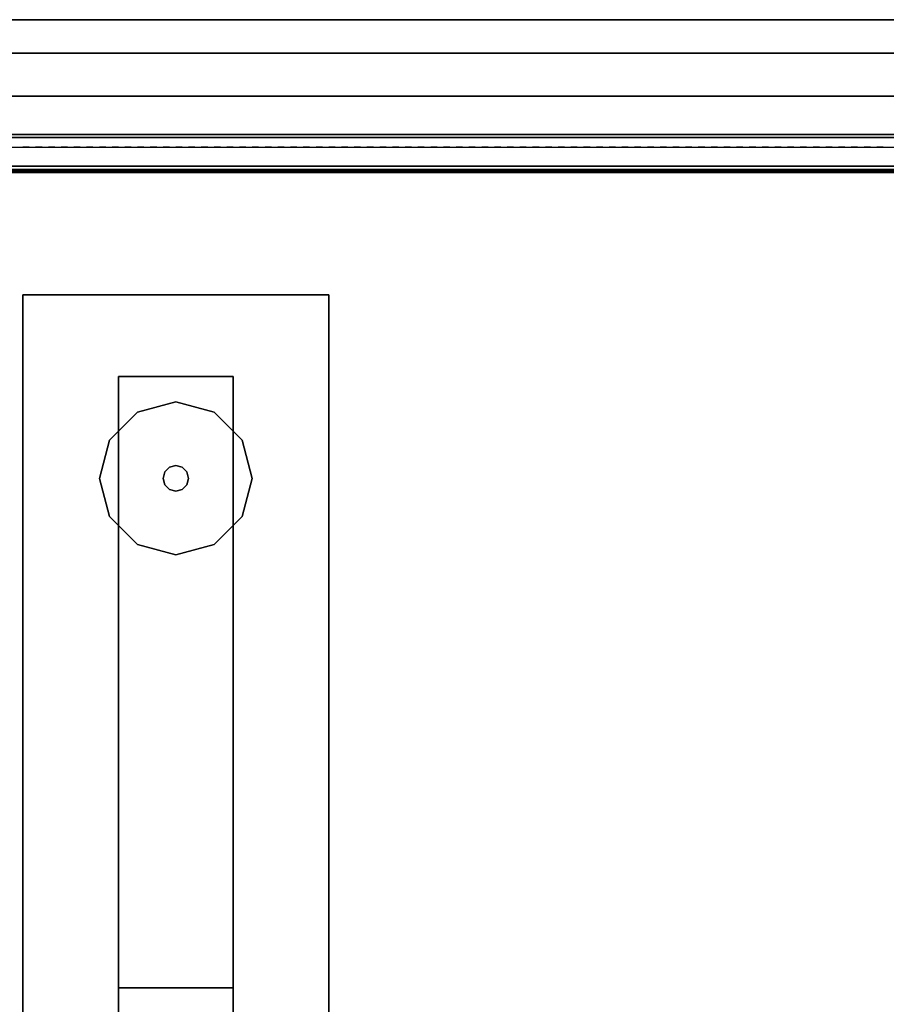
# Model space of a CAD drawing. Units: inches. Extents: x 421 to 541, y 535 to 648.
# Drawn here: x 488 to 496, y 638 to 648 of the extents above; entities that cross this region are included whole.
import ezdxf

# ---------------------------------------------------------------- set-up
doc = ezdxf.new("R2010")
doc.units = ezdxf.units.IN
doc.header["$MEASUREMENT"] = 0
for name, color, linetype in [('A-FURN', 7, 'Continuous'), ('AFUFU-2D-FD-T', 7, 'Continuous'), ('AFUFU-2D-SV-T', 7, 'Continuous'), ('AFUFU-2D-TP-TX', 3, 'Continuous'), ('AFUFU-3D-GL', 7, 'Continuous'), ('AFUFU-3D-LG', 7, 'Continuous'), ('AFUFU-3D-SC-H', 6, 'Continuous'), ('AFUFU-3D-SC-V', 6, 'Continuous'), ('AFUFU-3D-SV-H', 6, 'Continuous'), ('AFUFU-3D-SV-V', 6, 'Continuous'), ('AFUFU-3D-TP-CC', 3, 'Continuous'), ('AFUFU-3D-TP-FR', 3, 'Continuous'), ('AFUFU-3D-TP-IB', 3, 'Continuous'), ('AFUFU-3D-TP-IT', 3, 'Continuous'), ('AFUFU-3D-TP-TR', 3, 'Continuous')]:
    doc.layers.add(name, color=color, linetype=linetype)
doc.styles.get("Standard").update_dxf_attribs({"font": 'arial.ttf'})

# ---------------------------------------------------------------- blocks, each defined once
blk = doc.blocks.new('3_RTPRS60H2')
at = {"layer": 'AFUFU-2D-TP-TX', "flags": 1}
for tag, height in [('CAPTG', 2.5), ('CAPPN', 0.001), ('CAPMG', 0.001), ('CAPMC', 0.001), ('CAPQT', 0.001), ('CAPDH', 0.001), ('CAPGC', 0.001)]:
    blk.add_attdef(tag, (0, 0), '', height=height, dxfattribs=at)
at = {"layer": 'AFUFU-3D-TP-CC'}
mesh = blk.add_polyface(dxfattribs=at)
corners = [(6.5, -1.25, 1.5), (6.5, -1.25), (6.5625, -1.25), (6.5625, -1.25, 1.5)]
mesh.append_faces([[corners[k] for k in face] for face in [(0, 1, 2, 3)]])
mesh = blk.add_polyface(dxfattribs=at)
corners = [(6.625, -1.25, 1.5), (6.625, -1.25), (6.6875, -1.25), (6.6875, -1.25, 1.5)]
mesh.append_faces([[corners[k] for k in face] for face in [(0, 1, 2, 3)]])
mesh = blk.add_polyface(dxfattribs=at)
corners = [(6.75, -1.25, 1.5), (6.75, -1.25), (6.8125, -1.25), (6.8125, -1.25, 1.5)]
mesh.append_faces([[corners[k] for k in face] for face in [(0, 1, 2, 3)]])
mesh = blk.add_polyface(dxfattribs=at)
corners = [(6.875, -1.25, 1.5), (6.875, -1.25), (6.9375, -1.25), (6.9375, -1.25, 1.5)]
mesh.append_faces([[corners[k] for k in face] for face in [(0, 1, 2, 3)]])
mesh = blk.add_polyface(dxfattribs=at)
corners = [(7, -1.25, 1.5), (7, -1.25), (7.0625, -1.25), (7.0625, -1.25, 1.5)]
mesh.append_faces([[corners[k] for k in face] for face in [(0, 1, 2, 3)]])
mesh = blk.add_polyface(dxfattribs=at)
corners = [(7.125, -1.25, 1.5), (7.125, -1.25), (7.1875, -1.25), (7.1875, -1.25, 1.5)]
mesh.append_faces([[corners[k] for k in face] for face in [(0, 1, 2, 3)]])
mesh = blk.add_polyface(dxfattribs=at)
corners = [(7.25, -1.25, 1.5), (7.25, -1.25), (7.3125, -1.25), (7.3125, -1.25, 1.5)]
mesh.append_faces([[corners[k] for k in face] for face in [(0, 1, 2, 3)]])
mesh = blk.add_polyface(dxfattribs=at)
corners = [(7.375, -1.25, 1.5), (7.375, -1.25), (7.4375, -1.25), (7.4375, -1.25, 1.5)]
mesh.append_faces([[corners[k] for k in face] for face in [(0, 1, 2, 3)]])
mesh = blk.add_polyface(dxfattribs=at)
corners = [(7.5, -1.25, 1.5), (7.5, -1.25), (7.5625, -1.25), (7.5625, -1.25, 1.5)]
mesh.append_faces([[corners[k] for k in face] for face in [(0, 1, 2, 3)]])
mesh = blk.add_polyface(dxfattribs=at)
corners = [(7.625, -1.25, 1.5), (7.625, -1.25), (7.6875, -1.25), (7.6875, -1.25, 1.5)]
mesh.append_faces([[corners[k] for k in face] for face in [(0, 1, 2, 3)]])
mesh = blk.add_polyface(dxfattribs=at)
corners = [(7.75, -1.25, 1.5), (7.75, -1.25), (7.8125, -1.25), (7.8125, -1.25, 1.5)]
mesh.append_faces([[corners[k] for k in face] for face in [(0, 1, 2, 3)]])
mesh = blk.add_polyface(dxfattribs=at)
corners = [(7.875, -1.25, 1.5), (7.875, -1.25), (7.9375, -1.25), (7.9375, -1.25, 1.5)]
mesh.append_faces([[corners[k] for k in face] for face in [(0, 1, 2, 3)]])
mesh = blk.add_polyface(dxfattribs=at)
corners = [(8, -1.25, 1.5), (8, -1.25), (8.0625, -1.25), (8.0625, -1.25, 1.5)]
mesh.append_faces([[corners[k] for k in face] for face in [(0, 1, 2, 3)]])
mesh = blk.add_polyface(dxfattribs=at)
corners = [(8.125, -1.25, 1.5), (8.125, -1.25), (8.1875, -1.25), (8.1875, -1.25, 1.5)]
mesh.append_faces([[corners[k] for k in face] for face in [(0, 1, 2, 3)]])
mesh = blk.add_polyface(dxfattribs=at)
corners = [(8.25, -1.25, 1.5), (8.25, -1.25), (8.3125, -1.25), (8.3125, -1.25, 1.5)]
mesh.append_faces([[corners[k] for k in face] for face in [(0, 1, 2, 3)]])
mesh = blk.add_polyface(dxfattribs=at)
corners = [(8.375, -1.25, 1.5), (8.375, -1.25), (8.4375, -1.25), (8.4375, -1.25, 1.5)]
mesh.append_faces([[corners[k] for k in face] for face in [(0, 1, 2, 3)]])
mesh = blk.add_polyface(dxfattribs=at)
corners = [(8.5, -1.25, 1.5), (8.5, -1.25), (8.5625, -1.25), (8.5625, -1.25, 1.5)]
mesh.append_faces([[corners[k] for k in face] for face in [(0, 1, 2, 3)]])
mesh = blk.add_polyface(dxfattribs=at)
corners = [(8.625, -1.25, 1.5), (8.625, -1.25), (8.6875, -1.25), (8.6875, -1.25, 1.5)]
mesh.append_faces([[corners[k] for k in face] for face in [(0, 1, 2, 3)]])
mesh = blk.add_polyface(dxfattribs=at)
corners = [(8.75, -1.25, 1.5), (8.75, -1.25), (8.8125, -1.25), (8.8125, -1.25, 1.5)]
mesh.append_faces([[corners[k] for k in face] for face in [(0, 1, 2, 3)]])
mesh = blk.add_polyface(dxfattribs=at)
corners = [(8.875, -1.25, 1.5), (8.875, -1.25), (8.9375, -1.25), (8.9375, -1.25, 1.5)]
mesh.append_faces([[corners[k] for k in face] for face in [(0, 1, 2, 3)]])
mesh = blk.add_polyface(dxfattribs=at)
corners = [(9, -1.25, 1.5), (9, -1.25), (9.0625, -1.25), (9.0625, -1.25, 1.5)]
mesh.append_faces([[corners[k] for k in face] for face in [(0, 1, 2, 3)]])
mesh = blk.add_polyface(dxfattribs=at)
corners = [(9.125, -1.25, 1.5), (9.125, -1.25), (9.1875, -1.25), (9.1875, -1.25, 1.5)]
mesh.append_faces([[corners[k] for k in face] for face in [(0, 1, 2, 3)]])
mesh = blk.add_polyface(dxfattribs=at)
corners = [(9.25, -1.25, 1.5), (9.25, -1.25), (9.3125, -1.25), (9.3125, -1.25, 1.5)]
mesh.append_faces([[corners[k] for k in face] for face in [(0, 1, 2, 3)]])
mesh = blk.add_polyface(dxfattribs=at)
corners = [(9.375, -1.25, 1.5), (9.375, -1.25), (9.4375, -1.25), (9.4375, -1.25, 1.5)]
mesh.append_faces([[corners[k] for k in face] for face in [(0, 1, 2, 3)]])
mesh = blk.add_polyface(dxfattribs=at)
corners = [(9.5, -1.25, 1.5), (9.5, -1.25), (9.5625, -1.25), (9.5625, -1.25, 1.5)]
mesh.append_faces([[corners[k] for k in face] for face in [(0, 1, 2, 3)]])
mesh = blk.add_polyface(dxfattribs=at)
corners = [(9.625, -1.25, 1.5), (9.625, -1.25), (9.6875, -1.25), (9.6875, -1.25, 1.5)]
mesh.append_faces([[corners[k] for k in face] for face in [(0, 1, 2, 3)]])
mesh = blk.add_polyface(dxfattribs=at)
corners = [(9.75, -1.25, 1.5), (9.75, -1.25), (9.8125, -1.25), (9.8125, -1.25, 1.5)]
mesh.append_faces([[corners[k] for k in face] for face in [(0, 1, 2, 3)]])
mesh = blk.add_polyface(dxfattribs=at)
corners = [(9.875, -1.25, 1.5), (9.875, -1.25), (9.9375, -1.25), (9.9375, -1.25, 1.5)]
mesh.append_faces([[corners[k] for k in face] for face in [(0, 1, 2, 3)]])
mesh = blk.add_polyface(dxfattribs=at)
corners = [(10, -1.25, 1.5), (10, -1.25), (10.0625, -1.25), (10.0625, -1.25, 1.5)]
mesh.append_faces([[corners[k] for k in face] for face in [(0, 1, 2, 3)]])
mesh = blk.add_polyface(dxfattribs=at)
corners = [(10.125, -1.25, 1.5), (10.125, -1.25), (10.1875, -1.25), (10.1875, -1.25, 1.5)]
mesh.append_faces([[corners[k] for k in face] for face in [(0, 1, 2, 3)]])
mesh = blk.add_polyface(dxfattribs=at)
corners = [(10.25, -1.25, 1.5), (10.25, -1.25), (10.3125, -1.25), (10.3125, -1.25, 1.5)]
mesh.append_faces([[corners[k] for k in face] for face in [(0, 1, 2, 3)]])
mesh = blk.add_polyface(dxfattribs=at)
corners = [(10.375, -1.25, 1.5), (10.375, -1.25), (10.4375, -1.25), (10.4375, -1.25, 1.5)]
mesh.append_faces([[corners[k] for k in face] for face in [(0, 1, 2, 3)]])
mesh = blk.add_polyface(dxfattribs=at)
corners = [(10.5, -1.25, 1.5), (10.5, -1.25), (10.5625, -1.25), (10.5625, -1.25, 1.5)]
mesh.append_faces([[corners[k] for k in face] for face in [(0, 1, 2, 3)]])
mesh = blk.add_polyface(dxfattribs=at)
corners = [(10.625, -1.25, 1.5), (10.625, -1.25), (10.6875, -1.25), (10.6875, -1.25, 1.5)]
mesh.append_faces([[corners[k] for k in face] for face in [(0, 1, 2, 3)]])
mesh = blk.add_polyface(dxfattribs=at)
corners = [(10.75, -1.25, 1.5), (10.75, -1.25), (10.8125, -1.25), (10.8125, -1.25, 1.5)]
mesh.append_faces([[corners[k] for k in face] for face in [(0, 1, 2, 3)]])
mesh = blk.add_polyface(dxfattribs=at)
corners = [(10.875, -1.25, 1.5), (10.875, -1.25), (10.9375, -1.25), (10.9375, -1.25, 1.5)]
mesh.append_faces([[corners[k] for k in face] for face in [(0, 1, 2, 3)]])
mesh = blk.add_polyface(dxfattribs=at)
corners = [(11, -1.25, 1.5), (11, -1.25), (11.0625, -1.25), (11.0625, -1.25, 1.5)]
mesh.append_faces([[corners[k] for k in face] for face in [(0, 1, 2, 3)]])
mesh = blk.add_polyface(dxfattribs=at)
corners = [(11.125, -1.25, 1.5), (11.125, -1.25), (11.1875, -1.25), (11.1875, -1.25, 1.5)]
mesh.append_faces([[corners[k] for k in face] for face in [(0, 1, 2, 3)]])
mesh = blk.add_polyface(dxfattribs=at)
corners = [(11.25, -1.25, 1.5), (11.25, -1.25), (11.3125, -1.25), (11.3125, -1.25, 1.5)]
mesh.append_faces([[corners[k] for k in face] for face in [(0, 1, 2, 3)]])
mesh = blk.add_polyface(dxfattribs=at)
corners = [(11.375, -1.25, 1.5), (11.375, -1.25), (11.4375, -1.25), (11.4375, -1.25, 1.5)]
mesh.append_faces([[corners[k] for k in face] for face in [(0, 1, 2, 3)]])
mesh = blk.add_polyface(dxfattribs=at)
corners = [(11.5, -1.25, 1.5), (11.5, -1.25), (11.5625, -1.25), (11.5625, -1.25, 1.5)]
mesh.append_faces([[corners[k] for k in face] for face in [(0, 1, 2, 3)]])
mesh = blk.add_polyface(dxfattribs=at)
corners = [(11.625, -1.25, 1.5), (11.625, -1.25), (11.6875, -1.25), (11.6875, -1.25, 1.5)]
mesh.append_faces([[corners[k] for k in face] for face in [(0, 1, 2, 3)]])
mesh = blk.add_polyface(dxfattribs=at)
corners = [(11.75, -1.25, 1.5), (11.75, -1.25), (11.8125, -1.25), (11.8125, -1.25, 1.5)]
mesh.append_faces([[corners[k] for k in face] for face in [(0, 1, 2, 3)]])
mesh = blk.add_polyface(dxfattribs=at)
corners = [(11.875, -1.25, 1.5), (11.875, -1.25), (11.9375, -1.25), (11.9375, -1.25, 1.5)]
mesh.append_faces([[corners[k] for k in face] for face in [(0, 1, 2, 3)]])
mesh = blk.add_polyface(dxfattribs=at)
corners = [(12, -1.25, 1.5), (12, -1.25), (12.0625, -1.25), (12.0625, -1.25, 1.5)]
mesh.append_faces([[corners[k] for k in face] for face in [(0, 1, 2, 3)]])
mesh = blk.add_polyface(dxfattribs=at)
corners = [(12.125, -1.25, 1.5), (12.125, -1.25), (12.1875, -1.25), (12.1875, -1.25, 1.5)]
mesh.append_faces([[corners[k] for k in face] for face in [(0, 1, 2, 3)]])
mesh = blk.add_polyface(dxfattribs=at)
corners = [(12.25, -1.25, 1.5), (12.25, -1.25), (12.3125, -1.25), (12.3125, -1.25, 1.5)]
mesh.append_faces([[corners[k] for k in face] for face in [(0, 1, 2, 3)]])
mesh = blk.add_polyface(dxfattribs=at)
corners = [(12.375, -1.25, 1.5), (12.375, -1.25), (12.4375, -1.25), (12.4375, -1.25, 1.5)]
mesh.append_faces([[corners[k] for k in face] for face in [(0, 1, 2, 3)]])
mesh = blk.add_polyface(dxfattribs=at)
corners = [(12.5, -1.25, 1.5), (12.5, -1.25), (12.5625, -1.25), (12.5625, -1.25, 1.5)]
mesh.append_faces([[corners[k] for k in face] for face in [(0, 1, 2, 3)]])
mesh = blk.add_polyface(dxfattribs=at)
corners = [(12.625, -1.25, 1.5), (12.625, -1.25), (12.6875, -1.25), (12.6875, -1.25, 1.5)]
mesh.append_faces([[corners[k] for k in face] for face in [(0, 1, 2, 3)]])
mesh = blk.add_polyface(dxfattribs=at)
corners = [(12.75, -1.25, 1.5), (12.75, -1.25), (12.8125, -1.25), (12.8125, -1.25, 1.5)]
mesh.append_faces([[corners[k] for k in face] for face in [(0, 1, 2, 3)]])
mesh = blk.add_polyface(dxfattribs=at)
corners = [(12.875, -1.25, 1.5), (12.875, -1.25), (12.9375, -1.25), (12.9375, -1.25, 1.5)]
mesh.append_faces([[corners[k] for k in face] for face in [(0, 1, 2, 3)]])
mesh = blk.add_polyface(dxfattribs=at)
corners = [(13, -1.25, 1.5), (13, -1.25), (13.0625, -1.25), (13.0625, -1.25, 1.5)]
mesh.append_faces([[corners[k] for k in face] for face in [(0, 1, 2, 3)]])
mesh = blk.add_polyface(dxfattribs=at)
corners = [(13.125, -1.25, 1.5), (13.125, -1.25), (13.1875, -1.25), (13.1875, -1.25, 1.5)]
mesh.append_faces([[corners[k] for k in face] for face in [(0, 1, 2, 3)]])
mesh = blk.add_polyface(dxfattribs=at)
corners = [(13.25, -1.25, 1.5), (13.25, -1.25), (13.3125, -1.25), (13.3125, -1.25, 1.5)]
mesh.append_faces([[corners[k] for k in face] for face in [(0, 1, 2, 3)]])
mesh = blk.add_polyface(dxfattribs=at)
corners = [(13.375, -1.25, 1.5), (13.375, -1.25), (13.4375, -1.25), (13.4375, -1.25, 1.5)]
mesh.append_faces([[corners[k] for k in face] for face in [(0, 1, 2, 3)]])
mesh = blk.add_polyface(dxfattribs=at)
corners = [(13.5, -1.25, 1.5), (13.5, -1.25), (13.5625, -1.25), (13.5625, -1.25, 1.5)]
mesh.append_faces([[corners[k] for k in face] for face in [(0, 1, 2, 3)]])
mesh = blk.add_polyface(dxfattribs=at)
corners = [(13.625, -1.25, 1.5), (13.625, -1.25), (13.6875, -1.25), (13.6875, -1.25, 1.5)]
mesh.append_faces([[corners[k] for k in face] for face in [(0, 1, 2, 3)]])
mesh = blk.add_polyface(dxfattribs=at)
corners = [(13.75, -1.25, 1.5), (13.75, -1.25), (13.8125, -1.25), (13.8125, -1.25, 1.5)]
mesh.append_faces([[corners[k] for k in face] for face in [(0, 1, 2, 3)]])
mesh = blk.add_polyface(dxfattribs=at)
corners = [(13.875, -1.25, 1.5), (13.875, -1.25), (13.9375, -1.25), (13.9375, -1.25, 1.5)]
mesh.append_faces([[corners[k] for k in face] for face in [(0, 1, 2, 3)]])
mesh = blk.add_polyface(dxfattribs=at)
corners = [(14, -1.25, 1.5), (14, -1.25), (14.0625, -1.25), (14.0625, -1.25, 1.5)]
mesh.append_faces([[corners[k] for k in face] for face in [(0, 1, 2, 3)]])
mesh = blk.add_polyface(dxfattribs=at)
corners = [(14.125, -1.25, 1.5), (14.125, -1.25), (14.1875, -1.25), (14.1875, -1.25, 1.5)]
mesh.append_faces([[corners[k] for k in face] for face in [(0, 1, 2, 3)]])
mesh = blk.add_polyface(dxfattribs=at)
corners = [(14.25, -1.25, 1.5), (14.25, -1.25), (14.3125, -1.25), (14.3125, -1.25, 1.5)]
mesh.append_faces([[corners[k] for k in face] for face in [(0, 1, 2, 3)]])
mesh = blk.add_polyface(dxfattribs=at)
corners = [(14.375, -1.25, 1.5), (14.375, -1.25), (14.4375, -1.25), (14.4375, -1.25, 1.5)]
mesh.append_faces([[corners[k] for k in face] for face in [(0, 1, 2, 3)]])
mesh = blk.add_polyface(dxfattribs=at)
corners = [(14.5, -1.25, 1.5), (14.5, -1.25), (14.5625, -1.25), (14.5625, -1.25, 1.5)]
mesh.append_faces([[corners[k] for k in face] for face in [(0, 1, 2, 3)]])
mesh = blk.add_polyface(dxfattribs=at)
corners = [(14.625, -1.25, 1.5), (14.625, -1.25), (14.6875, -1.25), (14.6875, -1.25, 1.5)]
mesh.append_faces([[corners[k] for k in face] for face in [(0, 1, 2, 3)]])
mesh = blk.add_polyface(dxfattribs=at)
corners = [(14.75, -1.25, 1.5), (14.75, -1.25), (14.8125, -1.25), (14.8125, -1.25, 1.5)]
mesh.append_faces([[corners[k] for k in face] for face in [(0, 1, 2, 3)]])
mesh = blk.add_polyface(dxfattribs=at)
corners = [(14.875, -1.25, 1.5), (14.875, -1.25), (14.9375, -1.25), (14.9375, -1.25, 1.5)]
mesh.append_faces([[corners[k] for k in face] for face in [(0, 1, 2, 3)]])
at = {"layer": 'AFUFU-3D-TP-FR'}
mesh = blk.add_polyface(dxfattribs=at)
corners = [(0.125, 0, 29.5625), (0.125, -1.5, 29.5625), (59.875, -1.5, 29.5625), (59.875, 0, 29.5625), (0.125, 0), (0.125, -1.5), (0.125, -1.5, 29.6875), (0.125, 0, 29.6875), (0, 0), (0, -1.5), (0, -1.5, 29.6875), (0, 0, 29.6875), (60, 0), (60, -1.5), (60, -1.5, 29.6875), (60, 0, 29.6875), (59.875, 0), (59.875, -1.5), (59.875, -1.5, 29.6875), (59.875, 0, 29.6875)]
mesh.append_faces([[corners[k] for k in face] for face in [(0, 1, 2, 3), (7, 6, 5, 4), (8, 9, 10, 11), (7, 11, 10, 6), (6, 10, 9, 5), (5, 9, 8, 4), (4, 8, 11, 7), (15, 14, 13, 12), (16, 17, 18, 19), (15, 19, 18, 14), (14, 18, 17, 13), (13, 17, 16, 12), (12, 16, 19, 15), (19, 18, 6, 7), (1, 6, 18, 2), (3, 19, 7, 0), (4, 0, 3, 16)]])
at = {"layer": 'AFUFU-3D-TP-IB'}
mesh = blk.add_polyface(dxfattribs=at)
corners = [(0.125, -1.4375, 1.5), (59.875, -1.4375, 1.5), (59.875, -1.4375, 12.8125), (0.125, -1.4375, 12.8125)]
mesh.append_faces([[corners[k] for k in face] for face in [(0, 1, 2, 3)]])
at = {"layer": 'AFUFU-3D-TP-IT'}
mesh = blk.add_polyface(dxfattribs=at)
corners = [(0.125, -1.4375, 13.6875), (59.875, -1.4375, 13.6875), (59.875, -1.4375, 28.8125), (0.125, -1.4375, 28.8125)]
mesh.append_faces([[corners[k] for k in face] for face in [(0, 1, 2, 3)]])
at = {"layer": 'AFUFU-3D-TP-TR'}
mesh = blk.add_polyface(dxfattribs=at)
corners = [(0.125, -1.4688, 29.0625), (0.125, -1.4688, 28.5625), (59.875, -1.4688, 28.5625), (59.875, -1.4688, 29.0625), (0.125, -1.4375, 29.0625), (59.875, -1.4375, 29.0625), (0.125, -1.4375, 28.9375), (59.875, -1.4375, 28.9375), (0.125, -1.1562, 28.9375), (59.875, -1.1562, 28.9375), (0.125, -1.4375, 28.5625), (59.875, -1.4375, 28.5625), (0.125, -1.1562, 29.0625), (59.875, -1.1562, 29.0625), (0.125, -1.125, 29.0625), (59.875, -1.125, 29.0625), (0.125, -1.125, 29.5625), (59.875, -1.125, 29.5625)]
mesh.append_faces([[corners[k] for k in face] for face in [(0, 1, 2, 3), (4, 0, 3, 5), (5, 7, 6, 4), (8, 6, 7, 9), (11, 2, 1, 10), (12, 8, 9, 13), (14, 12, 13, 15), (16, 14, 15, 17)]])
mesh = blk.add_polyface(dxfattribs=at)
corners = [(0.125, -1.4688, 13.0625), (0.125, -1.4688, 12.5625), (59.875, -1.4688, 12.5625), (59.875, -1.4688, 13.0625), (0.125, -1.4375, 13.0625), (59.875, -1.4375, 13.0625), (0.125, -1.4375, 12.9375), (59.875, -1.4375, 12.9375), (0.125, -1.1562, 12.9375), (59.875, -1.1562, 12.9375), (0.125, -1.1562, 13.5625), (59.875, -1.1562, 13.5625), (0.125, -1.4375, 13.9375), (0.125, -1.4688, 13.9375), (59.875, -1.4688, 13.9375), (59.875, -1.4375, 13.9375), (0.125, -1.4688, 13.4375), (59.875, -1.4688, 13.4375), (0.125, -1.4375, 13.4375), (59.875, -1.4375, 13.4375), (0.125, -1.4375, 13.5625), (59.875, -1.4375, 13.5625), (0.125, -1.4375, 12.5625), (59.875, -1.4375, 12.5625)]
mesh.append_faces([[corners[k] for k in face] for face in [(0, 1, 2, 3), (4, 0, 3, 5), (5, 7, 6, 4), (8, 6, 7, 9), (10, 8, 9, 11), (12, 13, 14, 15), (13, 16, 17, 14), (19, 17, 16, 18), (21, 19, 18, 20), (11, 21, 20, 10), (23, 2, 1, 22)]])
mesh = blk.add_polyface(dxfattribs=at)
corners = [(0.125, -1.4688, 1.75), (0.125, -1.4688, 1.25), (59.875, -1.4688, 1.25), (59.875, -1.4688, 1.75), (0.125, -1.4375, 1.75), (59.875, -1.4375, 1.75), (0.125, -1.25, 1.25), (59.875, -1.25, 1.25)]
mesh.append_faces([[corners[k] for k in face] for face in [(0, 1, 2, 3), (4, 0, 3, 5), (7, 2, 1, 6)]])
blk = doc.blocks.new('TCSG60R-C')
at = {"layer": 'AFUFU-3D-GL'}
mesh = blk.add_polyface(dxfattribs=at)
corners = [(8, -3.75, 0.1251), (8.375, -3.8505, 0.1251), (8.375, -3.8505, 0.0001), (8, -3.75, 0.0001), (8.6495, -4.125, 0.1251), (8.75, -4.5, 0.1251), (8.75, -4.5, 0.0001), (8.6495, -4.125, 0.0001), (8.375, -5.1495, 0.1251), (8, -5.25, 0.1251), (8, -5.25, 0.0001), (8.375, -5.1495, 0.0001), (8.6495, -4.875, 0.1251), (8.6495, -4.875, 0.0001), (7.625, -5.1495, 0.1251), (7.3505, -4.875, 0.1251), (7.3505, -4.875, 0.0001), (7.625, -5.1495, 0.0001), (7.3505, -4.125, 0.1251), (7.625, -3.8505, 0.1251), (7.625, -3.8505, 0.0001), (7.3505, -4.125, 0.0001), (7.25, -4.5, 0.1251), (7.25, -4.5, 0.0001)]
mesh.append_faces([[corners[k] for k in face] for face in [(0, 1, 2, 3), (4, 5, 6, 7), (1, 4, 7, 2), (8, 9, 10, 11), (12, 8, 11, 13), (5, 12, 13, 6), (14, 15, 16, 17), (18, 19, 20, 21), (22, 18, 21, 23), (15, 22, 23, 16), (9, 14, 17, 10), (19, 0, 3, 20)]])
mesh = blk.add_polyface(dxfattribs=at)
corners = [(8.125, -4.5, 0.5001), (8.1083, -4.5625, 0.5001), (8.1083, -4.5625, 0.1251), (8.125, -4.5, 0.1251), (8.1083, -4.4375, 0.5001), (8.1083, -4.4375, 0.1251), (8.0625, -4.3917, 0.5001), (8.0625, -4.3917, 0.1251), (8, -4.375, 0.5001), (8, -4.375, 0.1251), (7.9375, -4.3917, 0.5001), (7.9375, -4.3917, 0.1251), (7.8917, -4.4375, 0.5001), (7.8917, -4.4375, 0.1251), (8, -4.625, 0.5001), (7.9375, -4.6083, 0.5001), (7.9375, -4.6083, 0.1251), (8, -4.625, 0.1251), (8.0625, -4.6083, 0.5001), (8.0625, -4.6083, 0.1251), (7.8917, -4.5625, 0.5001), (7.8917, -4.5625, 0.1251), (7.875, -4.5, 0.5001), (7.875, -4.5, 0.1251)]
mesh.append_faces([[corners[k] for k in face] for face in [(0, 1, 2, 3), (4, 0, 3, 5), (6, 4, 5, 7), (8, 6, 7, 9), (10, 8, 9, 11), (12, 10, 11, 13), (14, 15, 16, 17), (18, 14, 17, 19), (15, 20, 21, 16), (1, 18, 19, 2), (20, 22, 23, 21), (22, 12, 13, 23)]])
at = {"layer": 'AFUFU-3D-LG'}
mesh = blk.add_polyface(dxfattribs=at)
corners = [(9.5, -2.7, 3.7188), (9.5, -16.3, 3.7188), (6.5, -16.3, 3.7188), (6.5, -2.7, 3.7188), (9.5, -2.7, 3.9063), (6.5, -2.7, 3.9063), (6.5, -16.3, 3.9063), (9.5, -16.3, 3.9063)]
mesh.append_faces([[corners[k] for k in face] for face in [(0, 1, 2, 3), (5, 4, 0, 3), (6, 5, 3, 2), (7, 6, 2, 1), (4, 7, 1, 0)]])
mesh = blk.add_polyface(dxfattribs=at)
corners = [(8.5625, -3.5, 0.2183), (8.5625, -9.5, 0.2183), (7.4375, -9.5, 0.2183), (7.4375, -3.5, 0.2183), (7.4375, -9.5, 3.7188), (8.5625, -9.5, 3.7188), (8.5625, -3.5, 3.7188), (7.4375, -3.5, 3.7188), (7.4375, -15.5, 0.2183), (8.5625, -15.5, 0.2183), (7.4375, -15.5, 3.7188), (8.5625, -15.5, 3.7188)]
mesh.append_faces([[corners[k] for k in face] for face in [(0, 1, 2, 3), (5, 4, 2, 1), (6, 5, 1, 0), (7, 6, 0, 3), (4, 7, 3, 2), (8, 2, 1, 9), (8, 2, 4, 10), (9, 8, 10, 11), (1, 9, 11, 5)]])
at = {"layer": 'AFUFU-3D-SC-H'}
mesh = blk.add_polyface(dxfattribs=at)
corners = [(59.0625, 0, 23.3125), (0.9375, 0, 23.3125), (0.9375, -18.9688, 23.3125), (59.0625, -18.9688, 23.3125), (59.0625, -18.9688, 22.375), (0.9375, -18.9688, 22.375), (59.0625, 0, 22.375), (0.9375, 0, 22.375)]
mesh.append_faces([[corners[k] for k in face] for face in [(0, 1, 2, 3), (5, 4, 3, 2), (4, 5, 7, 6)]])
mesh = blk.add_polyface(dxfattribs=at)
corners = [(59.0625, 0, 4.8437), (0.9375, 0, 4.8437), (0.9375, -18.9688, 4.8437), (59.0625, -18.9688, 4.8437), (59.0625, -18.9688, 3.9062), (0.9375, -18.9688, 3.9062), (0.9375, 0, 3.9062), (59.0625, 0, 3.9062)]
mesh.append_faces([[corners[k] for k in face] for face in [(0, 1, 2, 3), (5, 4, 3, 2), (7, 6, 1, 0), (4, 5, 6, 7)]])
mesh = blk.add_polyface(dxfattribs=at)
corners = [(29.6251, -0.75, 18.625), (0.9375, -0.75, 18.625), (0.9375, -17.9375, 18.625), (29.6251, -17.9375, 18.625), (29.6251, -17.9375, 17.6875), (0.9375, -17.9375, 17.6875), (29.6251, -0.75, 17.6875), (0.9375, -0.75, 17.6875)]
mesh.append_faces([[corners[k] for k in face] for face in [(0, 1, 2, 3), (5, 4, 3, 2), (4, 5, 7, 6)]])
at = {"layer": 'AFUFU-3D-SC-V'}
mesh = blk.add_polyface(dxfattribs=at)
corners = [(60, -19, 3.9065), (60, 0, 3.9065), (60, 0, 23.3125), (60, -19, 23.3125), (59.0625, -19, 3.9065), (59.0625, -19, 23.3125), (59.0625, 0, 23.3125), (59.0625, 0, 3.9065), (0.9375, -19, 3.9065), (0.9375, 0, 3.9065), (0.9375, 0, 23.3125), (0.9375, -19, 23.3125), (0, -19, 3.9065), (0, -19, 23.3125), (0, 0, 23.3125), (0, 0, 3.9065), (59.0625, 0, 4.844), (0.9375, 0, 4.844), (0.9375, 0, 22.375), (59.0625, 0, 22.375), (59.0625, -0.75, 4.844), (59.0625, -0.75, 22.375), (0.9375, -0.75, 22.375), (0.9375, -0.75, 4.844)]
mesh.append_faces([[corners[k] for k in face] for face in [(0, 1, 2, 3), (5, 4, 0, 3), (6, 5, 3, 2), (7, 6, 2, 1), (4, 7, 1, 0), (5, 6, 7, 4), (8, 9, 10, 11), (11, 8, 12, 13), (10, 11, 13, 14), (9, 10, 14, 15), (8, 9, 15, 12), (12, 15, 14, 13), (16, 17, 18, 19), (19, 16, 20, 21), (18, 19, 21, 22), (17, 18, 22, 23), (16, 17, 23, 20), (20, 23, 22, 21), (6, 10, 18, 19)]])
blk = doc.blocks.new('RRLCSWDR2060_THREEDVIEW_RRLCSWDR2060_____PULL_____G')
at = {"layer": 'A-FURN'}
blk.add_blockref('TCSG60R-C', (0, 0), dxfattribs=at)
blk = doc.blocks.new('3_RRLCSWDR2060_____XI_____XO_____PULL_____G')
at = {"layer": 'A-FURN'}
blk.add_blockref('RRLCSWDR2060_THREEDVIEW_RRLCSWDR2060_____PULL_____G', (0, 0), dxfattribs=at)
at = {"layer": 'AFUFU-2D-FD-T'}
blk.add_attdef('CAPTG', (0, 1), '', height=2.5, dxfattribs=at)
at = {"layer": 'AFUFU-2D-FD-T', "flags": 1}
for tag in ['CAPPN', 'CAPMG', 'CAPMC', 'CAPQT', 'CAPDH']:
    blk.add_attdef(tag, (0, 0), '', height=0.001, dxfattribs=at)
blk = doc.blocks.new('TMGS60R-C')
at = {"layer": 'AFUFU-3D-SV-H'}
mesh = blk.add_polyface(dxfattribs=at)
corners = [(0, -1.484, -15), (59.0625, -1.484, -15), (59.0625, -0.328, -15), (0, -0.328, -15), (0, -14.828, -15), (59.0625, -14.828, -15), (0, -14.828, -13.9375), (59.0625, -14.828, -13.9375), (59.0625, -1.484, -13.9375), (0, -1.484, -13.9375)]
mesh.append_faces([[corners[k] for k in face] for face in [(0, 1, 2, 3), (5, 1, 0, 4), (5, 4, 6, 7), (0, 1, 8, 9), (4, 0, 9, 6), (6, 9, 8, 7)]])
mesh = blk.add_polyface(dxfattribs=at)
corners = [(0, -14.828, -1.0625), (0, -1.484, -1.0625), (59.0625, -1.484, -1.0625), (59.0625, -14.828, -1.0625), (0, -14.828), (59.0625, -14.828), (59.0625, -1.484), (0, -1.484), (0, -0.328), (59.0625, -0.328)]
mesh.append_faces([[corners[k] for k in face] for face in [(0, 1, 2, 3), (5, 4, 0, 3), (9, 8, 7, 6), (4, 7, 1, 0), (5, 6, 7, 4)]])
at = {"layer": 'AFUFU-3D-SV-V'}
mesh = blk.add_polyface(dxfattribs=at)
corners = [(60, -0.328, -15), (60, -0.328), (60, -14.8592), (60, -14.8592, -15), (0, -1.484), (0, -1.484, -15), (59.0625, -1.484, -15), (59.0625, -1.484), (0, -0.328, -15), (0, -0.328), (59.0625, -0.328, -15), (59.0625, -0.328), (59.0625, -14.8592, -15), (59.0625, -14.8592)]
mesh.append_faces([[corners[k] for k in face] for face in [(0, 1, 2, 3), (4, 5, 6, 7), (9, 8, 5, 4), (11, 10, 8, 9), (12, 10, 0, 3), (13, 12, 3, 2), (11, 13, 2, 1), (10, 11, 1, 0), (12, 13, 11, 10)]])
blk = doc.blocks.new('RROMWSD60GR_THREEDVIEW_RROMWSD60GR_____PULL_____G')
at = {"layer": 'A-FURN'}
blk.add_blockref('TMGS60R-C', (0, 0), dxfattribs=at)
blk = doc.blocks.new('3_RROMWSD60GR_____XI_____XO_____PULL_____G')
at = {"layer": 'A-FURN'}
blk.add_blockref('RROMWSD60GR_THREEDVIEW_RROMWSD60GR_____PULL_____G', (0, 0), dxfattribs=at)
at = {"layer": 'AFUFU-2D-SV-T'}
blk.add_attdef('CAPTG', (0, 1), '', height=2.5, dxfattribs=at)
at = {"layer": 'AFUFU-2D-SV-T', "flags": 1}
for tag in ['CAPPN', 'CAPMG', 'CAPMC', 'CAPQT', 'CAPDH']:
    blk.add_attdef(tag, (0, 0), '', height=0.001, dxfattribs=at)

msp = doc.modelspace()

# ---------------------------------------------------------------- block references
at = {"layer": 'A-FURN'}
for name, p in [('3_RTPRS60H2', (481.3464, 647.5396, 23.3125)), ('3_RRLCSWDR2060_____XI_____XO_____PULL_____G', (481.3464, 647.5396)), ('3_RROMWSD60GR_____XI_____XO_____PULL_____G', (481.3464, 647.5396, 68))]:
    msp.add_blockref(name, p, dxfattribs=at)

doc.saveas('drawing.dxf')
